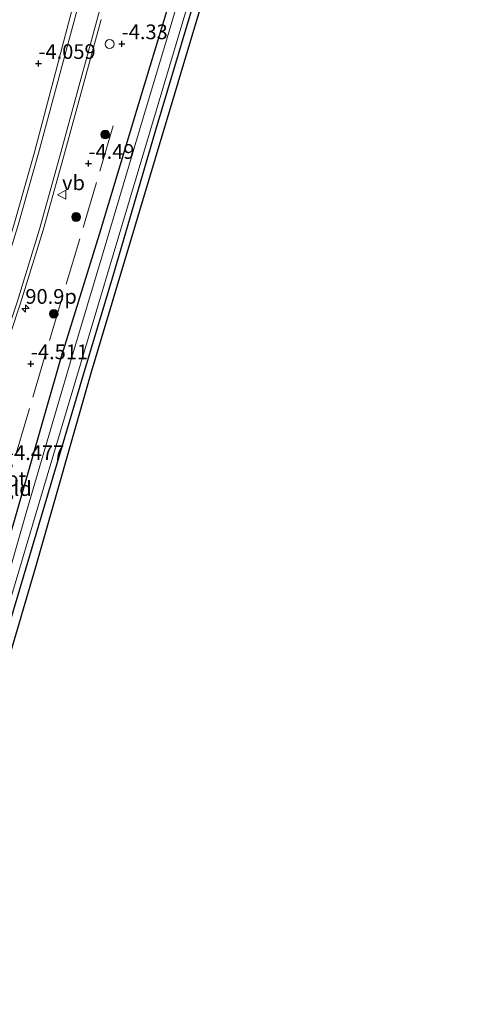
# Model space of a CAD drawing. Units: metres. Extents: x 159992 to 169731, y 506250 to 512502.
# Drawn here: x 165953 to 166032, y 510434 to 510601 of the extents above; entities that cross this region are included whole.
import ezdxf
from ezdxf.enums import TextEntityAlignment as Align

# ---------------------------------------------------------------- set-up
doc = ezdxf.new("R2010")
doc.units = ezdxf.units.M
doc.linetypes.add('IE-TERREINAFSCHEIDING', pattern=[10, 8, -2])
doc.layers.get('0').update_dxf_attribs({"lineweight": 25})
for name, color, linetype, lineweight in [('B-ME-AM-KILOMETR-S-B1', 7, 'Continuous', 18), ('B-ME-GR-BOOM-S-B1', 93, 'Continuous', 18), ('B-ME-GW-HOOGTEPUNT-S-B1', 10, 'Continuous', 25), ('B-ME-GW-INSTEEKWATERGANG-L-B1', 10, 'Continuous', 25), ('B-ME-IE-GRASLAND-GV-B6', 93, 'Continuous', 18), ('B-ME-IE-GRONDWERKLIJN-GROND_INGERICHT-GV-B6', 253, 'Continuous', 18), ('B-ME-IE-INRICHTINGSELEMENT-S-B1', 253, 'Continuous', 18), ('B-ME-IE-TERREINAFSCHEIDING-RASTERHEKWERK-L-B1', 8, 'IE-TERREINAFSCHEIDING', 18), ('B-ME-KG-KADASTRAAL-OPNAMEDTMGRENS-L-B1', 10, 'Continuous', 25), ('B-ME-OG-WATER-GV-B6', 153, 'Continuous', 18), ('B-ME-VH-VERH_SOORT-BITUMEN-GV-B6', 8, 'IE-TERREINAFSCHEIDING-NATUURLIJK-HOUTWAL', 18), ('B-ME-VW-MARKERING-STREEP-015-L-B1', 7, 'Continuous', 18), ('B-ME-VW-MEUBILAIR_WEGMEUBILAIR-VERKEERSBORD-S-B1', 8, 'Continuous', 18)]:
    doc.layers.add(name, color=color, linetype=linetype, lineweight=lineweight)
doc.styles.add('NLCS-ISO', font='NLCS-ISO.TTF')
doc.linetypes.add('IE-TERREINAFSCHEIDING-NATUURLIJK-HOUTWAL', pattern='A,7,-1.5,[67,NLCS.SHX,S=0.75,R=45,X=0,Y=0],-1.5,7,-1.5,[70,NLCS.SHX,S=0.75,R=0,X=0,Y=0],-1.5', length=20)

# ---------------------------------------------------------------- blocks, each defined once
blk = doc.blocks.new('dtb')
blk.add_circle((0, 0), 0.75)
blk = doc.blocks.new('verkeersbord')
for p, q in [((0, 0.75), (-0.75, -0.625)), ((0.75, -0.625), (0, 0.75)), ((-0.75, -0.625), (0.75, -0.625))]:
    blk.add_line(p, q)
blk = doc.blocks.new('boom')
blk.add_hatch(color=256).paths.add_polyline_path([(-0.75, 0, 1), (0.75, 0, 1)])
blk.add_circle((0, 0), 0.75)
blk = doc.blocks.new('hecto')
for p, q in [((0, 0.625), (-0.625, 0)), ((0, -0.625), (0, 0.625)), ((-0.625, 0), (0.625, 0)), ((0.625, 0), (0, -0.625))]:
    blk.add_line(p, q)
blk = doc.blocks.new('hoogtepunt')
for p, q in [((-0.5, 0), (0.5, 0)), ((0, 0.5), (0, -0.5))]:
    blk.add_line(p, q)

msp = doc.modelspace()

# ---------------------------------------------------------------- linework, layer by layer
at = {"layer": 'B-ME-GW-INSTEEKWATERGANG-L-B1'}
for points in [[(166026.851, 510691.947, -4.82), (166022.389, 510685.67, -4.928), (166010.767, 510669.108, -4.863), (165999.129, 510652.561, -4.907), (165994.96, 510646.454, -4.907), (165992.784, 510642.636, -4.907), (165990.861, 510639.16, -4.907), (165988.98, 510635.074, -5.087), (165987.37, 510631.077, -5.155), (165986.222, 510628.228, -5.207), (165984.882, 510624.419, -5.177), (165983.382, 510620.505, -5.095), (165982.604, 510617.843, -5.065), (165979.899, 510609.016, -5.05), (165973.204, 510586.814, -4.995), (165966.508, 510564.612, -4.941), (165960.392, 510544.915, -4.799)], [(165923.429, 510430.333, -4.678), (165928.756, 510437.237, -4.741), (165930.266, 510439.076, -4.833), (165931.532, 510441.02, -4.837), (165932.801, 510443.318, -4.837), (165934.019, 510445.479, -4.837), (165935.373, 510448.442, -4.837), (165939.935, 510461.332, -4.879), (165944.804, 510476.823, -4.895), (165948.703, 510489.948, -4.941), (165955.827, 510513.785, -4.845), (165964.204, 510541.982, -4.858), (165968.901, 510557.609, -4.992), (165976.018, 510581.974, -4.886), (165982.643, 510604.089, -4.987)], [(165846.794, 510377.559, -5.076), (165864.542, 510389.415, -4.98), (165889.837, 510409.129, -4.453), (165891.774, 510410.547, -4.453), (165901.794, 510415.484, -4.799), (165905.807, 510418.753, -4.762), (165915.068, 510427.637, -4.949), (165921.098, 510434.427, -4.949), (165925.068, 510440.305, -4.784), (165929.088, 510448.13, -4.747), (165932.738, 510457.247, -4.709), (165936.301, 510469.686, -4.567), (165942.214, 510483.585, -4.837), (165946.635, 510498.159, -4.822), (165951.902, 510515.328, -4.964), (165960.392, 510544.915, -4.799)]]:
    msp.add_polyline3d(points, dxfattribs=at)
at = {"layer": 'B-ME-IE-GRASLAND-GV-B6'}
for points in [[(165923.427, 510432.752, -5.85), (165926.573, 510436.709, -5.85), (165928.463, 510439.292, -5.85), (165929.571, 510440.726, -5.85), (165930.571, 510442.453, -5.85), (165931.577, 510444.161, -5.85), (165932.465, 510445.643, -5.85), (165933.771, 510448.86, -5.85), (165937.764, 510457.904, -5.85), (165944.496, 510478.705, -5.85), (165951.639, 510503.343, -5.85), (165957.653, 510523.66, -5.85), (165963.356, 510542.635, -5.85), (165971.654, 510570.452, -5.85), (165980.711, 510600.771, -5.85), (165985.009, 510614.721, -5.85)], [(165979.899, 510609.016, -5.05), (165973.204, 510586.814, -4.995), (165966.508, 510564.612, -4.941), (165960.392, 510544.915, -4.799), (165951.902, 510515.328, -4.964), (165946.635, 510498.159, -4.822), (165942.214, 510483.585, -4.837), (165936.301, 510469.686, -4.567), (165932.738, 510457.247, -4.709), (165929.088, 510448.13, -4.747), (165925.068, 510440.305, -4.784), (165921.098, 510434.427, -4.949), (165915.068, 510427.637, -4.949)], [(165915.068, 510427.637, -4.949), (165921.098, 510434.427, -4.949), (165925.068, 510440.305, -4.784), (165929.088, 510448.13, -4.747), (165932.738, 510457.247, -4.709), (165936.301, 510469.686, -4.567), (165942.214, 510483.585, -4.837), (165946.635, 510498.159, -4.822), (165951.902, 510515.328, -4.964), (165960.392, 510544.915, -4.799), (165966.508, 510564.612, -4.941), (165973.204, 510586.814, -4.995), (165979.899, 510609.016, -5.05)], [(165963.5013, 510608.9256, -3.7456), (165955.502, 510578.577, -3.994), (165952.037, 510566.181, -4.005)], [(165980.501, 510606.258, -5.848), (165978.397, 510599.14, -5.848), (165973.337, 510582.32, -5.848), (165967.204, 510561.541, -5.848), (165961.85, 510543.793, -5.848), (165954.312, 510518.212, -5.848), (165948.212, 510496.978, -5.848), (165941.693, 510474.745, -5.848), (165938.467, 510464.22, -5.848), (165935.945, 510456.275, -5.848), (165934.16, 510451.926, -5.848), (165932.908, 510449.091, -5.848), (165930.884, 510445.261, -5.848), (165928.521, 510441.123, -5.848), (165924.577, 510435.584, -5.848), (165917.569, 510427.506, -5.848)], [(165982.643, 510604.089, -4.987), (165976.018, 510581.974, -4.886), (165968.901, 510557.609, -4.992), (165964.204, 510541.982, -4.858), (165955.827, 510513.785, -4.845), (165948.703, 510489.948, -4.941), (165944.804, 510476.823, -4.895), (165939.935, 510461.332, -4.879), (165935.373, 510448.442, -4.837), (165934.019, 510445.479, -4.837), (165932.801, 510443.318, -4.837), (165931.532, 510441.02, -4.837), (165930.266, 510439.076, -4.833), (165928.756, 510437.237, -4.741), (165923.429, 510430.333, -4.678)], [(165928.734, 510485.726, -4.194), (165934.486, 510496.474, -4.196), (165937.361, 510501.984, -4.205), (165940.313, 510500.513, -4.218), (165940.2931, 510500.7593, -4.219), (165940.364, 510500.996, -4.22), (165940.5059, 510501.1816, -4.212), (165940.703, 510501.307, -4.204), (165937.748, 510502.786, -4.208), (165939.867, 510507.637, -4.207), (165944.872, 510518.672, -4.171), (165946.727, 510523.319, -4.162), (165947.273, 510525.111, -4.151), (165947.709, 510527.04, -4.124), (165949.003, 510540.353, -4.069), (165949.347, 510541.647, -4.063), (165953.173, 510552.951, -4.023), (165956.978, 510565.353, -3.983), (165960.461, 510577.755, -3.996), (165966.824, 510601.097, -3.89)]]:
    msp.add_polyline3d(points, dxfattribs=at)
at = {"layer": 'B-ME-IE-GRONDWERKLIJN-GROND_INGERICHT-GV-B6'}
for points in [[(165987.207, 510614.961, -4.968), (165965.12, 510541.278, -4.916), (165955.673, 510508.164, -4.913), (165944.092, 510468.863, -4.791), (165939.06, 510452.989, -4.791), (165934.196, 510443.036, -4.791), (165930.326, 510437.37, -4.724), (165926.441, 510431.722, -4.699)], [(165923.429, 510430.333, -4.678), (165928.756, 510437.237, -4.741), (165930.266, 510439.076, -4.833), (165931.532, 510441.02, -4.837), (165932.801, 510443.318, -4.837), (165934.019, 510445.479, -4.837), (165935.373, 510448.442, -4.837), (165939.935, 510461.332, -4.879), (165944.804, 510476.823, -4.895), (165948.703, 510489.948, -4.941), (165955.827, 510513.785, -4.845), (165964.204, 510541.982, -4.858), (165968.901, 510557.609, -4.992), (165976.018, 510581.974, -4.886), (165982.643, 510604.089, -4.987)]]:
    msp.add_polyline3d(points, dxfattribs=at)
at = {"layer": 'B-ME-IE-TERREINAFSCHEIDING-RASTERHEKWERK-L-B1'}
msp.add_line((165946.699, 510508.267, -4.451), (165969.338, 510584.556, -4.399), dxfattribs=at)
at = {"layer": 'B-ME-KG-KADASTRAAL-OPNAMEDTMGRENS-L-B1'}
msp.add_polyline3d([(166031.527, 510687.801, -4.923), (166010.039, 510657.885, -5.003), (166001.398, 510644.747, -4.898), (165995.045, 510634.143, -4.951), (165990.764, 510624.428, -4.814), (165987.207, 510614.961, -4.968), (165965.12, 510541.278, -4.916), (165955.673, 510508.164, -4.913), (165944.092, 510468.863, -4.791), (165939.06, 510452.989, -4.791), (165934.196, 510443.036, -4.791), (165930.326, 510437.37, -4.724), (165926.441, 510431.722, -4.699), (165912.589, 510416.348, -4.574), (165907.428, 510410.846, -4.725), (165906.469, 510409.888, -4.643), (165905.508, 510408.928, -4.648), (165904.158, 510407.579, -4.75), (165903.499, 510406.961, -4.691), (165891.889, 510398.66, -4.781), (165875.838, 510387.806, -4.77), (165861.147, 510377.856, -4.78), (165852.823, 510372.283, -4.586)], dxfattribs=at)
at = {"layer": 'B-ME-OG-WATER-GV-B6'}
for points in [[(165985.009, 510614.721, -5.85), (165980.711, 510600.771, -5.85), (165971.654, 510570.452, -5.85), (165963.356, 510542.635, -5.85), (165957.653, 510523.66, -5.85), (165951.639, 510503.343, -5.85), (165944.496, 510478.705, -5.85), (165937.764, 510457.904, -5.85), (165933.771, 510448.86, -5.85), (165932.465, 510445.643, -5.85), (165931.577, 510444.161, -5.85), (165930.571, 510442.453, -5.85), (165929.571, 510440.726, -5.85), (165928.463, 510439.292, -5.85), (165926.573, 510436.709, -5.85), (165923.427, 510432.752, -5.85)], [(165917.569, 510427.506, -5.848), (165924.577, 510435.584, -5.848), (165928.521, 510441.123, -5.848), (165930.884, 510445.261, -5.848), (165932.908, 510449.091, -5.848), (165934.16, 510451.926, -5.848), (165935.945, 510456.275, -5.848), (165938.467, 510464.22, -5.848), (165941.693, 510474.745, -5.848), (165948.212, 510496.978, -5.848), (165954.312, 510518.212, -5.848), (165961.85, 510543.793, -5.848), (165967.204, 510561.541, -5.848), (165973.337, 510582.32, -5.848), (165978.397, 510599.14, -5.848), (165980.501, 510606.258, -5.848)]]:
    msp.add_polyline3d(points, dxfattribs=at)
at = {"layer": 'B-ME-VH-VERH_SOORT-BITUMEN-GV-B6'}
for points in [[(165857.708, 510418.452, -4.196), (165874.7987, 510435.8727, -4.1509), (165881.3303, 510443.0733, -4.1755), (165883.415, 510445.393, -4.185), (165891.11, 510454.377, -4.177), (165892.0863, 510455.5684, -4.1635), (165899.717, 510465.066, -4.126), (165905.609, 510473.04, -4.173), (165908.675, 510477.622, -4.2), (165909.203, 510478.353, -4.184), (165912.7887, 510483.3691, -4.1334), (165918.5753, 510492.979, -4.0849), (165923.946, 510502.889, -4.084), (165929.084, 510513.494, -4.083), (165935.567, 510527.252, -4.07), (165938.838, 510533.032, -4.06), (165942.927, 510539.991, -4.031), (165943.603, 510540.841, -4.036), (165944.117, 510541.915, -4.043), (165948.249, 510553.872, -4.024), (165952.037, 510566.181, -4.005), (165955.502, 510578.577, -3.994), (165963.5013, 510608.9256, -3.7456)], [(165966.824, 510601.097, -3.89), (165960.461, 510577.755, -3.996), (165956.978, 510565.353, -3.983), (165953.173, 510552.951, -4.023), (165949.347, 510541.647, -4.063), (165949.003, 510540.353, -4.069), (165947.709, 510527.04, -4.124), (165947.273, 510525.111, -4.151), (165946.727, 510523.319, -4.162), (165944.872, 510518.672, -4.171), (165939.867, 510507.637, -4.207), (165937.748, 510502.786, -4.208), (165937.361, 510501.984, -4.205), (165934.486, 510496.474, -4.196), (165928.734, 510485.726, -4.194), (165922.301, 510475.303, -4.184), (165915.478, 510465.388, -4.168), (165908.096, 510455.53, -4.19), (165900.578, 510446.167, -4.157), (165892.744, 510436.907, -4.182), (165888.131, 510431.699, -4.19)]]:
    msp.add_polyline3d(points, dxfattribs=at)
at = {"layer": 'B-ME-VW-MARKERING-STREEP-015-L-B1'}
for points in [[(165944.748, 510541.456, -4.038), (165948.873, 510553.696, -3.985), (165952.68, 510566.045, -3.994), (165956.207, 510578.418, -3.974), (165964.3751, 510608.6664, -3.7161), (165968.3664, 510622.1196, -3.6116), (165970.8243, 510629.4069, -3.5664), (165974.1919, 510638.2686, -3.5139), (165977.1037, 510645.0417, -3.4765), (165981.1074, 510653.355, -3.4342), (165984.7399, 510660.0113, -3.4227), (165989.2235, 510667.3836, -3.4051), (166002.4212, 510687.3807, -3.3735), (166011.1733, 510699.8848, -3.372), (166013.8332, 510703.6098, -3.4434)], [(165948.431, 510540.92, -4.043), (165952.568, 510553.168, -4.003), (165956.377, 510565.5, -3.971), (165959.846, 510577.888, -3.978), (165967.9222, 510607.6139, -3.8429), (165972.1707, 510621.9239, -3.7097), (165975.1736, 510630.7882, -3.6582), (165978.444, 510639.255, -3.586), (165981.4002, 510645.8733, -3.5631), (165984.7474, 510652.4813, -3.5269), (165988.8803, 510659.7446, -3.4971), (165994.9171, 510669.4141, -3.5046), (166004.2538, 510683.6199, -3.4764), (166012.18, 510694.9157, -3.4702), (166016.6211, 510701.119, -3.5407)]]:
    msp.add_polyline3d(points, dxfattribs=at)

# ---------------------------------------------------------------- block references
at = {"layer": 'B-ME-AM-KILOMETR-S-B1', "rotation": 90}
msp.add_blockref('hecto', (165953.974, 510552.082, -4.17), dxfattribs=at)
at = {"layer": 'B-ME-GR-BOOM-S-B1', "rotation": 90}
for p in [(165967.5308, 510581.5819, -4.2356), (165962.5887, 510567.5932, -4.2131), (165958.8052, 510551.1641, -4.2172)]:
    msp.add_blockref('boom', p, dxfattribs=at)
at = {"layer": 'B-ME-GW-HOOGTEPUNT-S-B1', "rotation": 90}
for p in [(165970.335, 510596.975, -4.33), (165970.335, 510596.975, -4.33), (165956.201, 510593.632, -4.059), (165956.201, 510593.632, -4.059), (165964.69, 510576.675, -4.49), (165964.69, 510576.675, -4.49), (165954.916, 510542.681, -4.511), (165954.916, 510542.681, -4.511)]:
    msp.add_blockref('hoogtepunt', p, dxfattribs=at)
at = {"layer": 'B-ME-IE-INRICHTINGSELEMENT-S-B1', "rotation": 90}
msp.add_blockref('dtb', (165968.2733, 510596.9315, -4.023), dxfattribs=at)
at = {"layer": 'B-ME-VW-MEUBILAIR_WEGMEUBILAIR-VERKEERSBORD-S-B1', "rotation": 90}
msp.add_blockref('verkeersbord', (165960.2007, 510571.3695, -4.1836), dxfattribs=at)

# ---------------------------------------------------------------- texts
at = {"layer": 'B-ME-AM-KILOMETR-S-B1', "ltscale": 0.2, "style": 'NLCS-ISO'}
msp.add_text('90.9p', height=2.5, dxfattribs=at).set_placement((165953.974, 510552.082, -4.17), align=Align.BOTTOM_LEFT)
at = {"layer": 'B-ME-GW-HOOGTEPUNT-S-B1', "ltscale": 0.2, "style": 'NLCS-ISO'}
for s, p in [('-4.33', (165970.335, 510596.975, -4.33)), ('-4.33', (165970.335, 510596.975, -4.33)), ('-4.059', (165956.201, 510593.632, -4.059)), ('-4.059', (165956.201, 510593.632, -4.059)), ('-4.49', (165964.69, 510576.675, -4.49)), ('-4.49', (165964.69, 510576.675, -4.49)), ('-4.511', (165954.916, 510542.681, -4.511)), ('-4.511', (165954.916, 510542.681, -4.511)), ('-4.477', (165950.869, 510525.578, -4.477)), ('-4.477', (165950.869, 510525.578, -4.477))]:
    msp.add_text(s, height=2.5, dxfattribs=at).set_placement(p, align=Align.BOTTOM_LEFT)
at = {"layer": 'B-ME-IE-GRONDWERKLIJN-GROND_INGERICHT-GV-B6', "ltscale": 0.2, "style": 'NLCS-ISO'}
msp.add_text('gld', height=2.5, dxfattribs=at).set_placement((165952.5477, 510521.5204), align=Align.MIDDLE_CENTER)
at = {"layer": 'B-ME-OG-WATER-GV-B6', "ltscale": 0.2, "style": 'NLCS-ISO'}
msp.add_text('sloot', height=2.5, dxfattribs=at).set_placement((165950.1325, 510523.1528), align=Align.MIDDLE_CENTER)
at = {"layer": 'B-ME-VW-MEUBILAIR_WEGMEUBILAIR-VERKEERSBORD-S-B1', "ltscale": 0.2, "style": 'NLCS-ISO'}
msp.add_text('vb', height=2.5, dxfattribs=at).set_placement((165960.2007, 510571.3695, -4.1836), align=Align.BOTTOM_LEFT)

doc.saveas('drawing.dxf')
